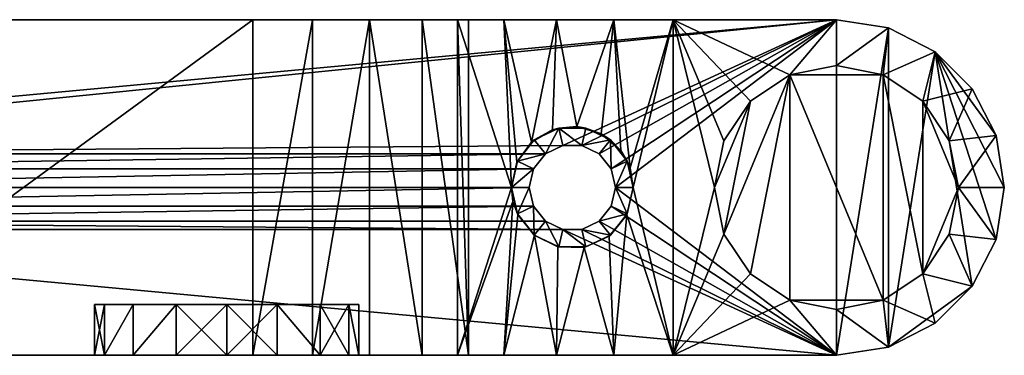
# Model space of a CAD drawing. Extents: x -97 to 96, y -19 to 33.
# Drawn here: x 0 to 96, y 0 to 33 of the extents above; entities that cross this region are included whole.
import ezdxf

# ---------------------------------------------------------------- set-up
doc = ezdxf.new("R2010")
doc.units = 0
doc.header["$MEASUREMENT"] = 0

msp = doc.modelspace()

# ---------------------------------------------------------------- linework, layer by layer
for points in [[(-80, 33), (80, 33), (-53.054298, 20.6434)], [(80, 33), (-80, 33), (-52.4459, 33, 22.2836)], [(-53.054298, 20.6434), (80, 33), (-51.350201, 19.8228)], [(52.4459, 33, 22.2836), (-52.4459, 33, 22.2836), (-47.2593, 33, 25.055901)], [(80, 33), (-52.4459, 33, 22.2836), (52.4459, 33, 22.2836)], [(-51.350201, 19.8228), (80, 33), (53.054298, 20.6434)], [(47.2593, 33, 25.055901), (-47.2593, 33, 25.055901), (-22.573601, 33, 36.5)], [(52.4459, 33, 22.2836), (-47.2593, 33, 25.055901), (47.2593, 33, 25.055901)], [(22.573601, 33, 36.5), (-22.573601, 0, 36.5), (22.573601, 0, 36.5)], [(22.573601, 33, 36.5), (-22.573601, 33, 36.5), (-22.573601, 0, 36.5)], [(47.2593, 33, 25.055901), (-22.573601, 33, 36.5), (22.573601, 33, 36.5)], [(22.573601, 0, 36.5), (28.4263, 33, 35.923599), (22.573601, 33, 36.5)], [(22.573601, 0, 36.5), (28.4263, 0, 35.923599), (28.4263, 33, 35.923599)], [(43.7868, 33, 27.7132), (22.573601, 33, 36.5), (28.4263, 33, 35.923599)], [(47.2593, 33, 25.055901), (22.573601, 33, 36.5), (43.7868, 33, 27.7132)], [(28.4263, 0, 35.923599), (34.0541, 33, 34.2164), (28.4263, 33, 35.923599)], [(28.4263, 0, 35.923599), (34.0541, 0, 34.2164), (34.0541, 33, 34.2164)], [(43.7868, 33, 27.7132), (28.4263, 33, 35.923599), (34.0541, 33, 34.2164)], [(39.2407, 0, 31.444099), (39.2407, 33, 31.444099), (34.0541, 33, 34.2164)], [(34.0541, 0, 34.2164), (39.2407, 0, 31.444099), (34.0541, 33, 34.2164)], [(43.7868, 33, 27.7132), (34.0541, 33, 34.2164), (39.2407, 33, 31.444099)], [(43.7868, 0, 27.7132), (43.7868, 33, 27.7132), (39.2407, 33, 31.444099)], [(39.2407, 0, 31.444099), (43.7868, 0, 27.7132), (39.2407, 33, 31.444099)], [(42.7132, 0, 28.7868), (42.7132, 33, 28.7868), (43.7868, 0, 27.7132)], [(42.7132, 33, 28.7868), (43.7868, 33, 27.7132), (43.7868, 0, 27.7132)], [(42.7132, 0, 28.7868), (48, 16.5, 24.576599), (42.7132, 33, 28.7868)], [(42.7132, 33, 28.7868), (48, 16.5, 24.576599), (47.2593, 33, 25.055901)], [(47.2593, 33, 25.055901), (43.7868, 33, 27.7132), (42.7132, 33, 28.7868)], [(47.2593, 33, 25.055901), (48, 16.5, 24.576599), (48.541801, 18.991501, 24.2451)], [(47.2593, 33, 25.055901), (49.995098, 20.9678, 23.430901), (52.4459, 33, 22.2836)], [(48.541801, 18.991501, 24.2451), (49.995098, 20.9678, 23.430901), (47.2593, 33, 25.055901)], [(49.995098, 20.9678, 23.430901), (52.056099, 22.176399, 22.448299), (52.4459, 33, 22.2836)], [(52.056099, 22.176399, 22.448299), (54.446701, 22.4834, 21.5371), (52.4459, 33, 22.2836)], [(54.446701, 22.4834, 21.5371), (58.0737, 33, 20.576401), (52.4459, 33, 22.2836)], [(80, 33), (52.4459, 33, 22.2836), (58.0737, 33, 20.576401)], [(53.054298, 20.6434), (80, 33), (54.945702, 20.6434)], [(54.446701, 22.4834, 21.5371), (56.8283, 21.791599, 20.851801), (58.0737, 33, 20.576401)], [(54.945702, 20.6434), (80, 33), (56.649799, 19.8228)], [(56.649799, 19.8228), (80, 33), (57.829102, 18.344)], [(56.8283, 21.791599, 20.851801), (58.7658, 20.145201, 20.447201), (58.0737, 33, 20.576401)], [(57.829102, 18.344), (80, 33), (58.25, 16.5)], [(58.0737, 33, 20.576401), (59.680901, 18.4305, 20.301901), (63.926399, 33, 20)], [(58.7658, 20.145201, 20.447201), (59.680901, 18.4305, 20.301901), (58.0737, 33, 20.576401)], [(63.926399, 33, 20), (80, 33), (58.0737, 33, 20.576401)], [(58.25, 16.5), (80, 33), (80, 0)], [(59.680901, 18.4305, 20.301901), (60, 16.5, 20.258101), (63.926399, 33, 20)], [(60, 16.5, 20.258101), (63.926399, 0, 20), (63.926399, 33, 20)], [(75.407799, 27.586599, 20), (63.926399, 33, 20), (71.514702, 24.9853, 20)], [(71.514702, 24.9853, 20), (63.926399, 33, 20), (68.913399, 21.092199, 20)], [(68.913399, 21.092199, 20), (63.926399, 33, 20), (68, 16.5, 20)], [(68, 16.5, 20), (63.926399, 33, 20), (63.926399, 0, 20)], [(80, 33, 20), (63.926399, 33, 20), (75.407799, 27.586599, 20)], [(80, 33, 20), (80, 33), (63.926399, 33, 20)], [(80, 28.5, 20), (80, 33, 20), (75.407799, 27.586599, 20)], [(85.098801, 32.192402, 20), (80, 33, 20), (80, 28.5, 20)], [(80, 33), (85.098801, 32.192402), (80, 0)], [(80, 33, 20), (85.098801, 32.192402), (80, 33)], [(80, 33, 20), (85.098801, 32.192402, 20), (85.098801, 32.192402)], [(85.098801, 32.192402, 20), (80, 28.5, 20), (84.592201, 27.586599, 20)], [(80, 0), (85.098801, 32.192402), (85.098801, 0.8076)], [(89.698502, 29.848801, 20), (85.098801, 32.192402, 20), (84.592201, 27.586599, 20)], [(85.098801, 32.192402), (89.698502, 29.848801), (85.098801, 0.8076)], [(85.098801, 32.192402, 20), (89.698502, 29.848801), (85.098801, 32.192402)], [(85.098801, 32.192402, 20), (89.698502, 29.848801, 20), (89.698502, 29.848801)], [(89.698502, 29.848801, 20), (84.592201, 27.586599, 20), (88.485298, 24.9853, 20)], [(85.098801, 0.8076), (89.698502, 29.848801), (93.348801, 6.8015)], [(93.348801, 26.1985, 20), (89.698502, 29.848801, 20), (88.485298, 24.9853, 20)], [(95.692398, 11.4012), (89.698502, 29.848801), (96.5, 16.5)], [(93.348801, 6.8015), (89.698502, 29.848801), (95.692398, 11.4012)], [(96.5, 16.5), (89.698502, 29.848801), (95.692398, 21.598801)], [(89.698502, 29.848801), (93.348801, 26.1985), (95.692398, 21.598801)], [(89.698502, 29.848801, 20), (93.348801, 26.1985), (89.698502, 29.848801)], [(89.698502, 29.848801, 20), (93.348801, 26.1985, 20), (93.348801, 26.1985)], [(80, 28.5, 15), (75.407799, 27.586599, 20), (75.407799, 27.586599, 15)], [(80, 28.5, 20), (75.407799, 27.586599, 20), (80, 28.5, 15)], [(84.592201, 27.586599, 15), (80, 28.5, 15), (75.407799, 27.586599, 15)], [(84.592201, 27.586599, 15), (80, 28.5, 20), (80, 28.5, 15)], [(84.592201, 27.586599, 20), (80, 28.5, 20), (84.592201, 27.586599, 15)], [(75.407799, 27.586599, 15), (68.913399, 11.9078, 15), (71.514702, 8.0147, 15)], [(75.407799, 27.586599, 15), (71.514702, 24.9853, 15), (68.913399, 11.9078, 15)], [(75.407799, 27.586599, 15), (75.407799, 27.586599, 20), (71.514702, 24.9853, 15)], [(75.407799, 27.586599, 20), (71.514702, 24.9853, 20), (71.514702, 24.9853, 15)], [(75.407799, 27.586599, 15), (71.514702, 8.0147, 15), (75.407799, 5.4134, 15)], [(75.407799, 27.586599, 15), (75.407799, 5.4134, 15), (84.592201, 5.4134, 15)], [(84.592201, 27.586599, 15), (75.407799, 27.586599, 15), (84.592201, 5.4134, 15)], [(88.485298, 24.9853, 15), (88.485298, 24.9853, 20), (84.592201, 27.586599, 15)], [(88.485298, 24.9853, 20), (84.592201, 27.586599, 20), (84.592201, 27.586599, 15)], [(84.592201, 27.586599, 15), (84.592201, 5.4134, 15), (88.485298, 8.0147, 15)], [(88.485298, 24.9853, 15), (84.592201, 27.586599, 15), (88.485298, 8.0147, 15)], [(93.348801, 26.1985, 20), (88.485298, 24.9853, 20), (91.086601, 21.092199, 20)], [(95.692398, 21.598801, 20), (93.348801, 26.1985, 20), (91.086601, 21.092199, 20)], [(93.348801, 26.1985, 20), (95.692398, 21.598801), (93.348801, 26.1985)], [(93.348801, 26.1985, 20), (95.692398, 21.598801, 20), (95.692398, 21.598801)], [(71.514702, 24.9853, 15), (68.913399, 21.092199, 15), (68, 16.5, 15)], [(71.514702, 24.9853, 15), (68, 16.5, 15), (68.913399, 11.9078, 15)], [(71.514702, 24.9853, 15), (68.913399, 21.092199, 20), (68.913399, 21.092199, 15)], [(71.514702, 24.9853, 20), (68.913399, 21.092199, 20), (71.514702, 24.9853, 15)], [(91.086601, 21.092199, 15), (88.485298, 24.9853, 20), (88.485298, 24.9853, 15)], [(91.086601, 21.092199, 20), (88.485298, 24.9853, 20), (91.086601, 21.092199, 15)], [(88.485298, 24.9853, 15), (92, 16.5, 15), (91.086601, 21.092199, 15)], [(88.485298, 24.9853, 15), (88.485298, 8.0147, 15), (92, 16.5, 15)], [(52.664902, 22.3496, 19.5), (52.056099, 22.176399, 22.448299), (50.259102, 21.191, 19.5)], [(52.664902, 22.3496, 19.5), (50.259102, 21.191, 19.5), (51.350201, 19.8228, 19.5)], [(52.664902, 22.3496, 19.5), (51.350201, 19.8228, 19.5), (53.054298, 20.6434, 19.5)], [(54.446701, 22.4834, 21.5371), (52.056099, 22.176399, 22.448299), (52.664902, 22.3496, 19.5)], [(55.335098, 22.3496, 19.5), (54.446701, 22.4834, 21.5371), (52.664902, 22.3496, 19.5)], [(54.945702, 20.6434, 19.5), (52.664902, 22.3496, 19.5), (53.054298, 20.6434, 19.5)], [(55.335098, 22.3496, 19.5), (52.664902, 22.3496, 19.5), (54.945702, 20.6434, 19.5)], [(56.8283, 21.791599, 20.851801), (54.446701, 22.4834, 21.5371), (55.335098, 22.3496, 19.5)], [(57.740898, 21.191, 19.5), (55.335098, 22.3496, 19.5), (54.945702, 20.6434, 19.5)], [(56.8283, 21.791599, 20.851801), (55.335098, 22.3496, 19.5), (57.740898, 21.191, 19.5)], [(52.056099, 22.176399, 22.448299), (49.995098, 20.9678, 23.430901), (50.259102, 21.191, 19.5)], [(58.7658, 20.145201, 20.447201), (56.8283, 21.791599, 20.851801), (57.740898, 21.191, 19.5)], [(95.692398, 21.598801, 20), (91.086601, 21.092199, 20), (92, 16.5, 20)], [(96.5, 16.5, 20), (95.692398, 21.598801, 20), (92, 16.5, 20)], [(95.692398, 21.598801, 20), (96.5, 16.5, 20), (96.5, 16.5)], [(95.692398, 21.598801, 20), (96.5, 16.5), (95.692398, 21.598801)], [(-51.350201, 19.8228), (53.054298, 20.6434), (51.350201, 19.8228)], [(49.995098, 20.9678, 23.430901), (48.541801, 18.991501, 24.2451), (48.5942, 19.1033, 19.5)], [(50.259102, 21.191, 19.5), (49.995098, 20.9678, 23.430901), (48.5942, 19.1033, 19.5)], [(50.259102, 21.191, 19.5), (48.5942, 19.1033, 19.5), (51.350201, 19.8228, 19.5)], [(51.350201, 19.8228, 19.5), (53.054298, 20.6434), (53.054298, 20.6434, 19.5)], [(51.350201, 19.8228), (53.054298, 20.6434), (51.350201, 19.8228, 19.5)], [(53.054298, 20.6434, 19.5), (53.054298, 20.6434), (54.945702, 20.6434, 19.5)], [(53.054298, 20.6434), (54.945702, 20.6434), (54.945702, 20.6434, 19.5)], [(57.740898, 21.191, 19.5), (54.945702, 20.6434, 19.5), (56.649799, 19.8228, 19.5)], [(54.945702, 20.6434, 19.5), (56.649799, 19.8228), (56.649799, 19.8228, 19.5)], [(54.945702, 20.6434), (56.649799, 19.8228), (54.945702, 20.6434, 19.5)], [(57.740898, 21.191, 19.5), (56.649799, 19.8228, 19.5), (57.829102, 18.344, 19.5)], [(58.7658, 20.145201, 20.447201), (57.740898, 21.191, 19.5), (59.4058, 19.1033, 19.5)], [(57.740898, 21.191, 19.5), (57.829102, 18.344, 19.5), (59.4058, 19.1033, 19.5)], [(68.913399, 21.092199, 15), (68.913399, 21.092199, 20), (68, 16.5, 15)], [(68.913399, 21.092199, 20), (68, 16.5, 20), (68, 16.5, 15)], [(92, 16.5, 20), (91.086601, 21.092199, 20), (92, 16.5, 15)], [(92, 16.5, 15), (91.086601, 21.092199, 20), (91.086601, 21.092199, 15)], [(-51.350201, 19.8228), (51.350201, 19.8228), (-50.170898, 18.344)], [(-50.170898, 18.344), (51.350201, 19.8228), (50.170898, 18.344)], [(51.350201, 19.8228, 19.5), (48.5942, 19.1033, 19.5), (50.170898, 18.344, 19.5)], [(50.170898, 18.344, 19.5), (50.170898, 18.344), (51.350201, 19.8228, 19.5)], [(50.170898, 18.344), (51.350201, 19.8228), (51.350201, 19.8228, 19.5)], [(56.649799, 19.8228, 19.5), (57.829102, 18.344), (57.829102, 18.344, 19.5)], [(56.649799, 19.8228), (57.829102, 18.344), (56.649799, 19.8228, 19.5)], [(59.680901, 18.4305, 20.301901), (58.7658, 20.145201, 20.447201), (59.4058, 19.1033, 19.5)], [(48.5942, 19.1033, 19.5), (48.541801, 18.991501, 24.2451), (48, 16.5, 19.5)], [(50.170898, 18.344, 19.5), (48.5942, 19.1033, 19.5), (48, 16.5, 19.5)], [(48.541801, 18.991501, 24.2451), (48, 16.5, 24.576599), (48, 16.5, 19.5)], [(59.4058, 19.1033, 19.5), (57.829102, 18.344, 19.5), (58.25, 16.5, 19.5)], [(59.4058, 19.1033, 19.5), (58.25, 16.5, 19.5), (60, 16.5, 19.5)], [(60, 16.5, 19.5), (59.680901, 18.4305, 20.301901), (59.4058, 19.1033, 19.5)], [(60, 16.5, 20.258101), (59.680901, 18.4305, 20.301901), (60, 16.5, 19.5)], [(-50.170898, 18.344), (50.170898, 18.344), (-49.75, 16.5)], [(-49.75, 16.5), (50.170898, 18.344), (49.75, 16.5)], [(50.170898, 18.344, 19.5), (48, 16.5, 19.5), (49.75, 16.5, 19.5)], [(49.75, 16.5), (50.170898, 18.344), (49.75, 16.5, 19.5)], [(49.75, 16.5, 19.5), (50.170898, 18.344), (50.170898, 18.344, 19.5)], [(57.829102, 18.344, 19.5), (58.25, 16.5), (58.25, 16.5, 19.5)], [(57.829102, 18.344), (58.25, 16.5), (57.829102, 18.344, 19.5)], [(-49.75, 16.5), (49.75, 16.5), (-50.170898, 14.656)], [(-50.170898, 14.656), (49.75, 16.5), (50.170898, 14.656)], [(42.7132, 0, 28.7868), (48.1637, 15.1078, 24.474701), (48, 16.5, 24.576599)], [(48, 16.5, 24.576599), (48.1637, 15.1078, 24.474701), (48, 16.5, 19.5)], [(48, 16.5, 19.5), (48.1637, 15.1078, 24.474701), (48.5942, 13.8967, 19.5)], [(49.75, 16.5, 19.5), (48, 16.5, 19.5), (48.5942, 13.8967, 19.5)], [(49.75, 16.5, 19.5), (48.5942, 13.8967, 19.5), (50.170898, 14.656, 19.5)], [(50.170898, 14.656, 19.5), (49.75, 16.5), (49.75, 16.5, 19.5)], [(50.170898, 14.656), (49.75, 16.5), (50.170898, 14.656, 19.5)], [(58.25, 16.5), (57.829102, 14.656), (58.25, 16.5, 19.5)], [(58.25, 16.5, 19.5), (57.829102, 14.656), (57.829102, 14.656, 19.5)], [(58.25, 16.5), (80, 0), (57.829102, 14.656)], [(58.25, 16.5, 19.5), (57.829102, 14.656, 19.5), (59.4058, 13.8967, 19.5)], [(60, 16.5, 19.5), (58.25, 16.5, 19.5), (59.4058, 13.8967, 19.5)], [(59.366901, 13.8172, 20.348499), (60, 16.5, 20.258101), (59.4058, 13.8967, 19.5)], [(59.366901, 13.8172, 20.348499), (63.926399, 0, 20), (60, 16.5, 20.258101)], [(59.4058, 13.8967, 19.5), (60, 16.5, 20.258101), (60, 16.5, 19.5)], [(68.913399, 11.9078, 20), (68, 16.5, 20), (63.926399, 0, 20)], [(68, 16.5, 20), (68.913399, 11.9078, 20), (68, 16.5, 15)], [(68, 16.5, 15), (68.913399, 11.9078, 20), (68.913399, 11.9078, 15)], [(92, 16.5, 15), (88.485298, 8.0147, 15), (91.086601, 11.9078, 15)], [(91.086601, 11.9078, 15), (91.086601, 11.9078, 20), (92, 16.5, 15)], [(91.086601, 11.9078, 20), (92, 16.5, 20), (92, 16.5, 15)], [(95.692398, 11.4012, 20), (92, 16.5, 20), (91.086601, 11.9078, 20)], [(96.5, 16.5, 20), (92, 16.5, 20), (95.692398, 11.4012, 20)], [(96.5, 16.5), (96.5, 16.5, 20), (95.692398, 11.4012, 20)], [(95.692398, 11.4012), (96.5, 16.5), (95.692398, 11.4012, 20)], [(-50.170898, 14.656), (50.170898, 14.656), (-51.350201, 13.1772)], [(-51.350201, 13.1772), (50.170898, 14.656), (51.350201, 13.1772)], [(42.7132, 0, 28.7868), (47.2593, 0, 25.055901), (48.1637, 15.1078, 24.474701)], [(48.1637, 15.1078, 24.474701), (47.2593, 0, 25.055901), (48.633499, 13.8166, 24.190599)], [(48.1637, 15.1078, 24.474701), (48.633499, 13.8166, 24.190599), (48.5942, 13.8967, 19.5)], [(50.170898, 14.656, 19.5), (48.5942, 13.8967, 19.5), (50.259102, 11.809, 19.5)], [(51.350201, 13.1772, 19.5), (50.170898, 14.656), (50.170898, 14.656, 19.5)], [(51.350201, 13.1772), (50.170898, 14.656), (51.350201, 13.1772, 19.5)], [(50.170898, 14.656, 19.5), (50.259102, 11.809, 19.5), (51.350201, 13.1772, 19.5)], [(57.829102, 14.656, 19.5), (57.829102, 14.656), (56.649799, 13.1772, 19.5)], [(57.829102, 14.656), (56.649799, 13.1772), (56.649799, 13.1772, 19.5)], [(57.829102, 14.656), (80, 0), (56.649799, 13.1772)], [(59.4058, 13.8967, 19.5), (57.829102, 14.656, 19.5), (56.649799, 13.1772, 19.5)], [(48.633499, 13.8166, 24.190599), (47.2593, 0, 25.055901), (50.273602, 11.7967, 23.286699)], [(48.5942, 13.8967, 19.5), (50.273602, 11.7967, 23.286699), (50.259102, 11.809, 19.5)], [(48.633499, 13.8166, 24.190599), (50.273602, 11.7967, 23.286699), (48.5942, 13.8967, 19.5)], [(59.4058, 13.8967, 19.5), (56.649799, 13.1772, 19.5), (57.740898, 11.809, 19.5)], [(57.617699, 11.7133, 20.670799), (59.366901, 13.8172, 20.348499), (57.740898, 11.809, 19.5)], [(57.617699, 11.7133, 20.670799), (58.0737, 0, 20.576401), (59.366901, 13.8172, 20.348499)], [(57.740898, 11.809, 19.5), (59.366901, 13.8172, 20.348499), (59.4058, 13.8967, 19.5)], [(58.0737, 0, 20.576401), (63.926399, 0, 20), (59.366901, 13.8172, 20.348499)], [(-51.350201, 13.1772), (53.054298, 12.3566), (-53.054298, 12.3566)], [(51.350201, 13.1772), (53.054298, 12.3566), (-51.350201, 13.1772)], [(51.350201, 13.1772, 19.5), (50.259102, 11.809, 19.5), (52.664902, 10.6504, 19.5)], [(53.054298, 12.3566, 19.5), (51.350201, 13.1772), (51.350201, 13.1772, 19.5)], [(53.054298, 12.3566), (51.350201, 13.1772), (53.054298, 12.3566, 19.5)], [(53.054298, 12.3566, 19.5), (51.350201, 13.1772, 19.5), (52.664902, 10.6504, 19.5)], [(56.649799, 13.1772, 19.5), (54.945702, 12.3566), (54.945702, 12.3566, 19.5)], [(56.649799, 13.1772), (54.945702, 12.3566), (56.649799, 13.1772, 19.5)], [(56.649799, 13.1772), (80, 0), (54.945702, 12.3566)], [(56.649799, 13.1772, 19.5), (54.945702, 12.3566, 19.5), (57.740898, 11.809, 19.5)], [(-53.054298, 12.3566), (80, 0), (-80, 0)], [(53.054298, 12.3566), (80, 0), (-53.054298, 12.3566)], [(47.2593, 0, 25.055901), (52.4459, 0, 22.2836), (50.273602, 11.7967, 23.286699)], [(50.259102, 11.809, 19.5), (52.5658, 10.6739, 22.234301), (52.664902, 10.6504, 19.5)], [(50.273602, 11.7967, 23.286699), (52.5658, 10.6739, 22.234301), (50.259102, 11.809, 19.5)], [(50.273602, 11.7967, 23.286699), (52.4459, 0, 22.2836), (52.5658, 10.6739, 22.234301)], [(55.335098, 10.6504, 19.5), (53.054298, 12.3566, 19.5), (52.664902, 10.6504, 19.5)], [(54.945702, 12.3566, 19.5), (54.945702, 12.3566), (53.054298, 12.3566, 19.5)], [(54.945702, 12.3566), (53.054298, 12.3566), (53.054298, 12.3566, 19.5)], [(54.945702, 12.3566), (80, 0), (53.054298, 12.3566)], [(54.945702, 12.3566, 19.5), (53.054298, 12.3566, 19.5), (55.335098, 10.6504, 19.5)], [(57.740898, 11.809, 19.5), (54.945702, 12.3566, 19.5), (55.335098, 10.6504, 19.5)], [(55.165798, 10.6144, 21.307699), (57.617699, 11.7133, 20.670799), (55.335098, 10.6504, 19.5)], [(55.165798, 10.6144, 21.307699), (58.0737, 0, 20.576401), (57.617699, 11.7133, 20.670799)], [(55.335098, 10.6504, 19.5), (57.617699, 11.7133, 20.670799), (57.740898, 11.809, 19.5)], [(71.514702, 8.0147, 20), (68.913399, 11.9078, 20), (63.926399, 0, 20)], [(68.913399, 11.9078, 15), (71.514702, 8.0147, 20), (71.514702, 8.0147, 15)], [(68.913399, 11.9078, 20), (71.514702, 8.0147, 20), (68.913399, 11.9078, 15)], [(88.485298, 8.0147, 15), (91.086601, 11.9078, 20), (91.086601, 11.9078, 15)], [(88.485298, 8.0147, 20), (91.086601, 11.9078, 20), (88.485298, 8.0147, 15)], [(93.348801, 6.8015, 20), (91.086601, 11.9078, 20), (88.485298, 8.0147, 20)], [(95.692398, 11.4012, 20), (91.086601, 11.9078, 20), (93.348801, 6.8015, 20)], [(52.5658, 10.6739, 22.234301), (52.4459, 0, 22.2836), (55.165798, 10.6144, 21.307699)], [(52.5658, 10.6739, 22.234301), (55.165798, 10.6144, 21.307699), (52.664902, 10.6504, 19.5)], [(95.692398, 11.4012), (95.692398, 11.4012, 20), (93.348801, 6.8015, 20)], [(93.348801, 6.8015), (95.692398, 11.4012), (93.348801, 6.8015, 20)], [(52.4459, 0, 22.2836), (58.0737, 0, 20.576401), (55.165798, 10.6144, 21.307699)], [(52.664902, 10.6504, 19.5), (55.165798, 10.6144, 21.307699), (55.335098, 10.6504, 19.5)], [(75.407799, 5.4134, 20), (71.514702, 8.0147, 20), (63.926399, 0, 20)], [(71.514702, 8.0147, 15), (75.407799, 5.4134, 20), (75.407799, 5.4134, 15)], [(71.514702, 8.0147, 20), (75.407799, 5.4134, 20), (71.514702, 8.0147, 15)], [(84.592201, 5.4134, 15), (88.485298, 8.0147, 20), (88.485298, 8.0147, 15)], [(84.592201, 5.4134, 20), (88.485298, 8.0147, 20), (84.592201, 5.4134, 15)], [(88.485298, 8.0147, 20), (84.592201, 5.4134, 20), (89.698502, 3.1512, 20)], [(93.348801, 6.8015, 20), (88.485298, 8.0147, 20), (89.698502, 3.1512, 20)], [(85.098801, 0.8076), (93.348801, 6.8015), (89.698502, 3.1512)], [(93.348801, 6.8015), (93.348801, 6.8015, 20), (89.698502, 3.1512, 20)], [(89.698502, 3.1512), (93.348801, 6.8015), (89.698502, 3.1512, 20)], [(7.9896, 5, 24.974899), (7, 0, 20), (7, 5, 20)], [(7.9896, 0, 24.974899), (7, 0, 20), (7.9896, 5, 24.974899)], [(7, 5, 20), (7.9896, 0, 15.0251), (7.9896, 5, 15.0251)], [(7, 0, 20), (7.9896, 0, 15.0251), (7, 5, 20)], [(33, 5, 20), (7.9896, 5, 24.974899), (7, 5, 20)], [(33, 5, 20), (7, 5, 20), (7.9896, 5, 15.0251)], [(10.8076, 5, 29.1924), (7.9896, 0, 24.974899), (7.9896, 5, 24.974899)], [(10.8076, 0, 29.1924), (7.9896, 0, 24.974899), (10.8076, 5, 29.1924)], [(7.9896, 5, 15.0251), (7.9896, 0, 15.0251), (10.8076, 5, 10.8076)], [(7.9896, 0, 15.0251), (10.8076, 0, 10.8076), (10.8076, 5, 10.8076)], [(24.974899, 5, 32.010399), (10.8076, 5, 29.1924), (7.9896, 5, 24.974899)], [(15.0251, 5, 7.9896), (7.9896, 5, 15.0251), (10.8076, 5, 10.8076)], [(33, 5, 20), (24.974899, 5, 32.010399), (7.9896, 5, 24.974899)], [(29.1924, 5, 10.8076), (33, 5, 20), (7.9896, 5, 15.0251)], [(29.1924, 5, 10.8076), (7.9896, 5, 15.0251), (15.0251, 5, 7.9896)], [(15.0251, 5, 32.010399), (10.8076, 0, 29.1924), (10.8076, 5, 29.1924)], [(15.0251, 0, 32.010399), (10.8076, 0, 29.1924), (15.0251, 5, 32.010399)], [(10.8076, 5, 10.8076), (10.8076, 0, 10.8076), (15.0251, 5, 7.9896)], [(10.8076, 0, 10.8076), (15.0251, 0, 7.9896), (15.0251, 5, 7.9896)], [(24.974899, 5, 32.010399), (15.0251, 5, 32.010399), (10.8076, 5, 29.1924)], [(20, 0, 33), (15.0251, 0, 32.010399), (20, 5, 33)], [(20, 5, 33), (15.0251, 0, 32.010399), (15.0251, 5, 32.010399)], [(15.0251, 5, 7.9896), (20, 0, 7), (20, 5, 7)], [(15.0251, 0, 7.9896), (20, 0, 7), (15.0251, 5, 7.9896)], [(24.974899, 5, 32.010399), (20, 5, 33), (15.0251, 5, 32.010399)], [(29.1924, 5, 10.8076), (15.0251, 5, 7.9896), (20, 5, 7)], [(20, 0, 7), (24.974899, 0, 7.9896), (20, 5, 7)], [(20, 5, 7), (24.974899, 0, 7.9896), (24.974899, 5, 7.9896)], [(24.974899, 5, 32.010399), (20, 0, 33), (20, 5, 33)], [(24.974899, 0, 32.010399), (20, 0, 33), (24.974899, 5, 32.010399)], [(29.1924, 5, 10.8076), (20, 5, 7), (24.974899, 5, 7.9896)], [(24.974899, 5, 7.9896), (29.1924, 0, 10.8076), (29.1924, 5, 10.8076)], [(24.974899, 0, 7.9896), (29.1924, 0, 10.8076), (24.974899, 5, 7.9896)], [(29.1924, 5, 29.1924), (29.1924, 0, 29.1924), (24.974899, 5, 32.010399)], [(29.1924, 0, 29.1924), (24.974899, 0, 32.010399), (24.974899, 5, 32.010399)], [(32.010399, 5, 24.974899), (29.1924, 5, 29.1924), (24.974899, 5, 32.010399)], [(33, 5, 20), (32.010399, 5, 24.974899), (24.974899, 5, 32.010399)], [(29.1924, 5, 10.8076), (32.010399, 0, 15.0251), (32.010399, 5, 15.0251)], [(29.1924, 0, 10.8076), (32.010399, 0, 15.0251), (29.1924, 5, 10.8076)], [(32.010399, 5, 24.974899), (29.1924, 0, 29.1924), (29.1924, 5, 29.1924)], [(32.010399, 0, 24.974899), (29.1924, 0, 29.1924), (32.010399, 5, 24.974899)], [(29.1924, 5, 10.8076), (32.010399, 5, 15.0251), (33, 5, 20)], [(32.010399, 5, 15.0251), (33, 0, 20), (33, 5, 20)], [(33, 5, 20), (33, 0, 20), (32.010399, 5, 24.974899)], [(32.010399, 0, 15.0251), (33, 0, 20), (32.010399, 5, 15.0251)], [(33, 0, 20), (32.010399, 0, 24.974899), (32.010399, 5, 24.974899)], [(75.407799, 5.4134, 20), (63.926399, 0, 20), (80, 0, 20)], [(75.407799, 5.4134, 15), (80, 4.5, 20), (80, 4.5, 15)], [(75.407799, 5.4134, 20), (80, 4.5, 20), (75.407799, 5.4134, 15)], [(80, 4.5, 20), (75.407799, 5.4134, 20), (80, 0, 20)], [(84.592201, 5.4134, 15), (75.407799, 5.4134, 15), (80, 4.5, 15)], [(80, 4.5, 15), (80, 4.5, 20), (84.592201, 5.4134, 15)], [(80, 4.5, 20), (84.592201, 5.4134, 20), (84.592201, 5.4134, 15)], [(84.592201, 5.4134, 20), (80, 4.5, 20), (85.098801, 0.8076, 20)], [(89.698502, 3.1512, 20), (84.592201, 5.4134, 20), (85.098801, 0.8076, 20)], [(85.098801, 0.8076, 20), (80, 4.5, 20), (80, 0, 20)], [(89.698502, 3.1512), (89.698502, 3.1512, 20), (85.098801, 0.8076, 20)], [(85.098801, 0.8076), (89.698502, 3.1512), (85.098801, 0.8076, 20)], [(-80, 0), (80, 0), (20, 0, 7)], [(-80, 0), (20, 0, 7), (-20, 0, 7)], [(-15.0251, 0, 32.010399), (22.573601, 0, 36.5), (-22.573601, 0, 36.5)], [(-20, 0, 7), (20, 0, 7), (-15.0251, 0, 7.9896)], [(-15.0251, 0, 7.9896), (15.0251, 0, 7.9896), (-10.8076, 0, 10.8076)], [(-15.0251, 0, 7.9896), (20, 0, 7), (15.0251, 0, 7.9896)], [(-10.8076, 0, 29.1924), (15.0251, 0, 32.010399), (-15.0251, 0, 32.010399)], [(15.0251, 0, 32.010399), (22.573601, 0, 36.5), (-15.0251, 0, 32.010399)], [(10.8076, 0, 10.8076), (7.9896, 0, 15.0251), (-10.8076, 0, 10.8076)], [(-10.8076, 0, 10.8076), (7.9896, 0, 15.0251), (-7.9896, 0, 15.0251)], [(-10.8076, 0, 10.8076), (15.0251, 0, 7.9896), (10.8076, 0, 10.8076)], [(-7.9896, 0, 24.974899), (7.9896, 0, 24.974899), (-10.8076, 0, 29.1924)], [(7.9896, 0, 24.974899), (10.8076, 0, 29.1924), (-10.8076, 0, 29.1924)], [(10.8076, 0, 29.1924), (15.0251, 0, 32.010399), (-10.8076, 0, 29.1924)], [(7.9896, 0, 15.0251), (7, 0, 20), (-7.9896, 0, 15.0251)], [(-7.9896, 0, 15.0251), (7, 0, 20), (-7, 0, 20)], [(-7, 0, 20), (7, 0, 20), (-7.9896, 0, 24.974899)], [(7, 0, 20), (7.9896, 0, 24.974899), (-7.9896, 0, 24.974899)], [(20, 0, 33), (22.573601, 0, 36.5), (15.0251, 0, 32.010399)], [(24.974899, 0, 32.010399), (22.573601, 0, 36.5), (20, 0, 33)], [(20, 0, 7), (80, 0), (24.974899, 0, 7.9896)], [(24.974899, 0, 32.010399), (28.4263, 0, 35.923599), (22.573601, 0, 36.5)], [(29.1924, 0, 29.1924), (28.4263, 0, 35.923599), (24.974899, 0, 32.010399)], [(24.974899, 0, 7.9896), (80, 0), (29.1924, 0, 10.8076)], [(29.1924, 0, 29.1924), (34.0541, 0, 34.2164), (28.4263, 0, 35.923599)], [(32.010399, 0, 24.974899), (34.0541, 0, 34.2164), (29.1924, 0, 29.1924)], [(29.1924, 0, 10.8076), (52.4459, 0, 22.2836), (32.010399, 0, 15.0251)], [(29.1924, 0, 10.8076), (58.0737, 0, 20.576401), (52.4459, 0, 22.2836)], [(29.1924, 0, 10.8076), (80, 0), (58.0737, 0, 20.576401)], [(32.010399, 0, 24.974899), (39.2407, 0, 31.444099), (34.0541, 0, 34.2164)], [(32.010399, 0, 15.0251), (47.2593, 0, 25.055901), (33, 0, 20)], [(32.010399, 0, 15.0251), (52.4459, 0, 22.2836), (47.2593, 0, 25.055901)], [(43.7868, 0, 27.7132), (39.2407, 0, 31.444099), (32.010399, 0, 24.974899)], [(43.7868, 0, 27.7132), (32.010399, 0, 24.974899), (33, 0, 20)], [(33, 0, 20), (47.2593, 0, 25.055901), (43.7868, 0, 27.7132)], [(43.7868, 0, 27.7132), (47.2593, 0, 25.055901), (42.7132, 0, 28.7868)], [(80, 0), (63.926399, 0, 20), (58.0737, 0, 20.576401)], [(80, 0), (80, 0, 20), (63.926399, 0, 20)], [(85.098801, 0.8076), (85.098801, 0.8076, 20), (80, 0, 20)], [(80, 0), (85.098801, 0.8076), (80, 0, 20)]]:
    msp.add_3dface(points)

doc.saveas('drawing.dxf')
